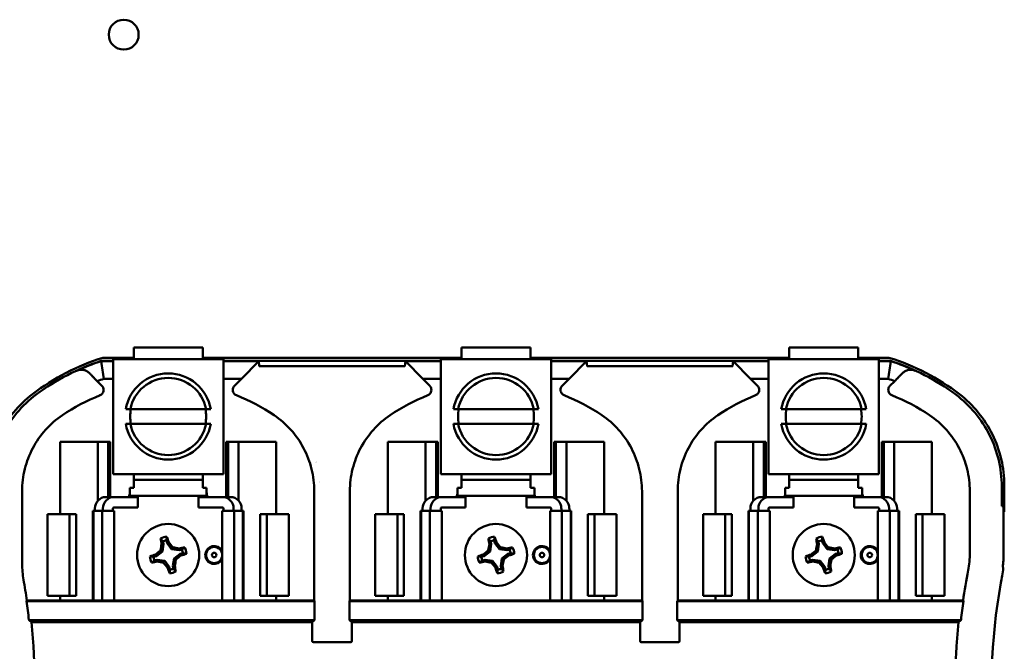
# Model space of a CAD drawing. Units: inches. Extents: x 2.2 to 96.8, y 1.1 to 75.4.
# Drawn here: x 48.4 to 51.1, y 38.3 to 40 of the extents above; entities that cross this region are included whole.
import ezdxf

# ---------------------------------------------------------------- set-up
doc = ezdxf.new("R2010")
doc.units = ezdxf.units.IN
doc.header["$LTSCALE"] = 4.5
doc.header["$MEASUREMENT"] = 0
doc.layers.add('Visible (ANSI)', color=7, linetype='Continuous', lineweight=50)

msp = doc.modelspace()

# ---------------------------------------------------------------- linework, layer by layer
at = {"layer": 'Visible (ANSI)'}
for p, q in [((48.6981, 39.0772), (48.6981, 39.1093)), ((48.6981, 39.1093), (48.891, 39.1093)), ((48.891, 39.1093), (48.891, 39.0772)), ((49.6142, 39.1093), (49.8071, 39.1093)), ((49.6142, 39.0772), (49.6142, 39.1093)), ((49.8071, 39.1093), (49.8071, 39.0772)), ((50.5303, 39.1093), (50.7231, 39.1093)), ((50.5303, 39.0772), (50.5303, 39.1093)), ((50.7231, 39.1093), (50.7231, 39.0772)), ((48.6122, 39.0806), (48.6981, 39.0806)), ((48.6403, 39.0772), (48.6724, 39.0772)), ((48.6403, 39.0772), (48.6403, 38.7558)), ((48.6724, 39.0772), (48.9167, 39.0772)), ((48.891, 39.0806), (49.6142, 39.0806)), ((48.9167, 39.0772), (48.9488, 39.0772)), ((48.9488, 38.7558), (48.9488, 39.0772)), ((49.5563, 39.0772), (49.5885, 39.0772)), ((49.5563, 39.0772), (49.5563, 38.7558)), ((49.5885, 39.0772), (49.8328, 39.0772)), ((49.8071, 39.0806), (50.5303, 39.0806)), ((49.8328, 39.0772), (49.8649, 39.0772)), ((49.8649, 38.7558), (49.8649, 39.0772)), ((50.4724, 39.0772), (50.5046, 39.0772)), ((50.4724, 39.0772), (50.4724, 38.7558)), ((50.5046, 39.0772), (50.7488, 39.0772)), ((50.7231, 39.0806), (50.809, 39.0806)), ((50.7488, 39.0772), (50.781, 39.0772)), ((50.781, 38.7558), (50.781, 39.0772)), ((48.6073, 39.071), (48.6073, 39.071)), ((48.6403, 39.071), (48.6073, 39.071)), ((48.6403, 39.0717), (48.6076, 39.0717)), ((49.5563, 39.0717), (48.9488, 39.0717)), ((49.0474, 39.071), (48.9488, 39.071)), ((48.9993, 39.0218), (49.0474, 39.071)), ((49.0474, 39.071), (49.0492, 39.0575)), ((49.0506, 39.0572), (49.4546, 39.0572)), ((49.456, 39.0575), (49.4577, 39.071)), ((49.4577, 39.071), (49.5058, 39.0218)), ((49.5563, 39.071), (49.4577, 39.071)), ((50.4724, 39.0717), (49.8649, 39.0717)), ((49.9635, 39.071), (49.8649, 39.071)), ((49.9154, 39.0218), (49.9635, 39.071)), ((49.9635, 39.071), (49.9653, 39.0575)), ((49.9667, 39.0572), (50.3707, 39.0572)), ((50.372, 39.0575), (50.3738, 39.071)), ((50.3738, 39.071), (50.4219, 39.0218)), ((50.4724, 39.071), (50.3738, 39.071)), ((50.8136, 39.0717), (50.781, 39.0717)), ((50.814, 39.071), (50.781, 39.071)), ((50.814, 39.071), (50.814, 39.071)), ((48.6145, 39.0218), (48.6403, 39.0218)), ((48.9488, 39.0218), (48.9993, 39.0218)), ((48.9797, 39.0021), (48.9993, 39.0218)), ((49.5058, 39.0218), (49.5563, 39.0218)), ((49.5058, 39.0218), (49.5255, 39.0021)), ((49.8649, 39.0218), (49.9154, 39.0218)), ((49.8957, 39.0021), (49.9154, 39.0218)), ((50.4219, 39.0218), (50.4724, 39.0218)), ((50.4416, 39.0021), (50.4219, 39.0218)), ((50.781, 39.0218), (50.8068, 39.0218)), ((48.5962, 39.0153), (48.6094, 39.0021)), ((50.8118, 39.0021), (50.825, 39.0153)), ((48.6889, 38.937), (48.9002, 38.937)), ((49.6049, 38.937), (49.8163, 38.937)), ((50.521, 38.937), (50.7324, 38.937)), ((48.9002, 38.8959), (48.6889, 38.8959)), ((49.8163, 38.8959), (49.6049, 38.8959)), ((50.7324, 38.8959), (50.521, 38.8959)), ((48.4924, 38.8457), (48.5212, 38.8457)), ((48.4924, 38.8457), (48.4924, 38.6435)), ((48.5841, 38.8457), (48.5212, 38.8457)), ((48.5978, 38.8457), (48.5841, 38.8457)), ((48.5978, 38.6813), (48.5978, 38.8457)), ((48.627, 38.8457), (48.5978, 38.8457)), ((48.6312, 38.8457), (48.627, 38.8457)), ((48.627, 38.6914), (48.627, 38.8457)), ((48.6312, 38.8457), (48.6322, 38.8457)), ((48.6322, 38.8457), (48.6322, 38.6914)), ((48.9579, 38.8457), (48.9569, 38.8457)), ((48.9569, 38.8457), (48.9569, 38.6914)), ((48.9579, 38.8457), (48.9621, 38.8457)), ((48.9621, 38.6914), (48.9621, 38.8457)), ((48.9621, 38.8457), (48.9913, 38.8457)), ((48.9913, 38.6813), (48.9913, 38.8457)), ((48.9913, 38.8457), (49.005, 38.8457)), ((49.005, 38.8457), (49.0679, 38.8457)), ((49.0967, 38.8457), (49.0679, 38.8457)), ((49.0967, 38.8457), (49.0967, 38.6435)), ((49.4085, 38.8457), (49.4373, 38.8457)), ((49.4085, 38.8457), (49.4085, 38.6435)), ((49.5002, 38.8457), (49.4373, 38.8457)), ((49.5139, 38.8457), (49.5002, 38.8457)), ((49.5431, 38.8457), (49.5139, 38.8457)), ((49.5139, 38.6813), (49.5139, 38.8457)), ((49.5472, 38.8457), (49.5431, 38.8457)), ((49.5431, 38.6914), (49.5431, 38.8457)), ((49.5472, 38.8457), (49.5483, 38.8457)), ((49.5483, 38.8457), (49.5483, 38.6914)), ((49.874, 38.8457), (49.8729, 38.8457)), ((49.8729, 38.8457), (49.8729, 38.6914)), ((49.874, 38.8457), (49.8782, 38.8457)), ((49.8782, 38.8457), (49.9074, 38.8457)), ((49.8782, 38.6914), (49.8782, 38.8457)), ((49.9074, 38.8457), (49.9211, 38.8457)), ((49.9074, 38.6813), (49.9074, 38.8457)), ((49.9211, 38.8457), (49.984, 38.8457)), ((50.0128, 38.8457), (49.984, 38.8457)), ((50.0128, 38.8457), (50.0128, 38.6435)), ((50.3246, 38.8457), (50.3533, 38.8457)), ((50.3246, 38.8457), (50.3246, 38.6435)), ((50.4162, 38.8457), (50.3533, 38.8457)), ((50.4299, 38.8457), (50.4162, 38.8457)), ((50.4591, 38.8457), (50.4299, 38.8457)), ((50.4299, 38.6813), (50.4299, 38.8457)), ((50.4633, 38.8457), (50.4591, 38.8457)), ((50.4591, 38.6914), (50.4591, 38.8457)), ((50.4633, 38.8457), (50.4644, 38.8457)), ((50.4644, 38.8457), (50.4644, 38.6914)), ((50.7901, 38.8457), (50.789, 38.8457)), ((50.789, 38.8457), (50.789, 38.6914)), ((50.7901, 38.8457), (50.7942, 38.8457)), ((50.7942, 38.8457), (50.8234, 38.8457)), ((50.7942, 38.6914), (50.7942, 38.8457)), ((50.8234, 38.8457), (50.8371, 38.8457)), ((50.8234, 38.6813), (50.8234, 38.8457)), ((50.8371, 38.8457), (50.9, 38.8457)), ((50.9288, 38.8457), (50.9, 38.8457)), ((50.9288, 38.8457), (50.9288, 38.6435)), ((48.6724, 38.7558), (48.6403, 38.7558)), ((48.6724, 38.7558), (48.9167, 38.7558)), ((48.6981, 38.7558), (48.6981, 38.7394)), ((48.891, 38.7394), (48.891, 38.7558)), ((48.9488, 38.7558), (48.9167, 38.7558)), ((49.5885, 38.7558), (49.5563, 38.7558)), ((49.5885, 38.7558), (49.8328, 38.7558)), ((49.6142, 38.7558), (49.6142, 38.7394)), ((49.8071, 38.7394), (49.8071, 38.7558)), ((49.8649, 38.7558), (49.8328, 38.7558)), ((50.5046, 38.7558), (50.4724, 38.7558)), ((50.5046, 38.7558), (50.7488, 38.7558)), ((50.5303, 38.7558), (50.5303, 38.7394)), ((50.7231, 38.7394), (50.7231, 38.7558)), ((50.781, 38.7558), (50.7488, 38.7558)), ((48.6981, 38.7394), (48.6981, 38.7171)), ((48.6981, 38.7394), (48.891, 38.7394)), ((48.891, 38.7171), (48.891, 38.7394)), ((49.6142, 38.7394), (49.8071, 38.7394)), ((49.6142, 38.7394), (49.6142, 38.7171)), ((49.8071, 38.7171), (49.8071, 38.7394)), ((50.5303, 38.7394), (50.7231, 38.7394)), ((50.5303, 38.7394), (50.5303, 38.7171)), ((50.7231, 38.7171), (50.7231, 38.7394)), ((51.1242, 38.666), (51.1242, 38.7207)), ((51.1313, 38.7243), (51.1313, 38.666)), ((48.3863, 38.7079), (48.3863, 38.5053)), ((48.6204, 38.6914), (48.6428, 38.6914)), ((48.6428, 38.6914), (48.7096, 38.6914)), ((48.6981, 38.7171), (48.6872, 38.7171)), ((48.6872, 38.7171), (48.6872, 38.6946)), ((48.9019, 38.6946), (48.6872, 38.6946)), ((48.7096, 38.6914), (48.7096, 38.6625)), ((48.9463, 38.6914), (48.8795, 38.6914)), ((48.8795, 38.6914), (48.8795, 38.6625)), ((48.9019, 38.7171), (48.891, 38.7171)), ((48.9019, 38.6946), (48.9019, 38.7171)), ((48.9463, 38.6914), (48.9687, 38.6914)), ((49.2028, 38.4019), (49.2028, 38.7079)), ((49.3024, 38.4019), (49.3024, 38.7079)), ((49.5365, 38.6914), (49.5589, 38.6914)), ((49.5589, 38.6914), (49.6257, 38.6914)), ((49.6142, 38.7171), (49.6033, 38.7171)), ((49.6033, 38.7171), (49.6033, 38.6946)), ((49.818, 38.6946), (49.6033, 38.6946)), ((49.6257, 38.6914), (49.6257, 38.6625)), ((49.7955, 38.6914), (49.7955, 38.6625)), ((49.8623, 38.6914), (49.7955, 38.6914)), ((49.818, 38.7171), (49.8071, 38.7171)), ((49.818, 38.6946), (49.818, 38.7171)), ((49.8623, 38.6914), (49.8847, 38.6914)), ((50.1188, 38.4019), (50.1188, 38.7079)), ((50.2185, 38.4019), (50.2185, 38.7079)), ((50.4526, 38.6914), (50.475, 38.6914)), ((50.475, 38.6914), (50.5418, 38.6914)), ((50.5303, 38.7171), (50.5193, 38.7171)), ((50.5193, 38.7171), (50.5193, 38.6946)), ((50.7341, 38.6946), (50.5193, 38.6946)), ((50.5418, 38.6914), (50.5418, 38.6625)), ((50.7116, 38.6914), (50.7116, 38.6625)), ((50.7784, 38.6914), (50.7116, 38.6914)), ((50.7341, 38.7171), (50.7231, 38.7171)), ((50.7341, 38.6946), (50.7341, 38.7171)), ((50.7784, 38.6914), (50.8008, 38.6914)), ((51.0349, 38.5352), (51.0349, 38.7079)), ((51.1313, 38.666), (51.1242, 38.666)), ((51.1291, 38.5324), (51.1291, 38.666)), ((51.13, 38.666), (51.1303, 38.6499)), ((51.1313, 38.666), (51.1311, 38.6499)), ((48.4573, 38.6435), (48.519, 38.6435)), ((48.4573, 38.6435), (48.4573, 38.4153)), ((48.5374, 38.6435), (48.519, 38.6435)), ((48.519, 38.4153), (48.519, 38.6435)), ((48.5374, 38.4153), (48.5374, 38.6435)), ((48.584, 38.6531), (48.5855, 38.6531)), ((48.584, 38.6531), (48.584, 38.4024)), ((48.5855, 38.6531), (48.61, 38.6531)), ((48.5855, 38.4024), (48.5855, 38.6531)), ((48.5895, 38.6531), (48.5895, 38.6596)), ((48.61, 38.6531), (48.61, 38.4024)), ((48.627, 38.6531), (48.61, 38.6531)), ((48.6119, 38.6531), (48.6119, 38.6596)), ((48.627, 38.6531), (48.6435, 38.6531)), ((48.64, 38.6531), (48.64, 38.6596)), ((48.6428, 38.6625), (48.7096, 38.6625)), ((48.6435, 38.6531), (48.6435, 38.4024)), ((48.9463, 38.6625), (48.8795, 38.6625)), ((48.9456, 38.6531), (48.9621, 38.6531)), ((48.9456, 38.6531), (48.9456, 38.4024)), ((48.9491, 38.6531), (48.9491, 38.6596)), ((48.9791, 38.6531), (48.9621, 38.6531)), ((48.9772, 38.6531), (48.9772, 38.6596)), ((48.9791, 38.6531), (49.0036, 38.6531)), ((48.9791, 38.4024), (48.9791, 38.6531)), ((48.9996, 38.6531), (48.9996, 38.6596)), ((49.0036, 38.6531), (49.0036, 38.4024)), ((49.0036, 38.6531), (49.0051, 38.6531)), ((49.0051, 38.6531), (49.0051, 38.4024)), ((49.0701, 38.6435), (49.0517, 38.6435)), ((49.0517, 38.4153), (49.0517, 38.6435)), ((49.0701, 38.6435), (49.1318, 38.6435)), ((49.0701, 38.4153), (49.0701, 38.6435)), ((49.1318, 38.6435), (49.1318, 38.4153)), ((49.3733, 38.6435), (49.435, 38.6435)), ((49.3733, 38.6435), (49.3733, 38.4153)), ((49.4535, 38.6435), (49.435, 38.6435)), ((49.435, 38.4153), (49.435, 38.6435)), ((49.4535, 38.4153), (49.4535, 38.6435)), ((49.5001, 38.6531), (49.5016, 38.6531)), ((49.5001, 38.6531), (49.5001, 38.4024)), ((49.5016, 38.6531), (49.5261, 38.6531)), ((49.5016, 38.4024), (49.5016, 38.6531)), ((49.5055, 38.6531), (49.5055, 38.6596)), ((49.543, 38.6531), (49.5261, 38.6531)), ((49.5261, 38.6531), (49.5261, 38.4024)), ((49.528, 38.6531), (49.528, 38.6596)), ((49.543, 38.6531), (49.5596, 38.6531)), ((49.5561, 38.6531), (49.5561, 38.6596)), ((49.5589, 38.6625), (49.6257, 38.6625)), ((49.5596, 38.6531), (49.5596, 38.4024)), ((49.8623, 38.6625), (49.7955, 38.6625)), ((49.8617, 38.6531), (49.8782, 38.6531)), ((49.8617, 38.6531), (49.8617, 38.4024)), ((49.8651, 38.6531), (49.8651, 38.6596)), ((49.8951, 38.6531), (49.8782, 38.6531)), ((49.8933, 38.6531), (49.8933, 38.6596)), ((49.8951, 38.6531), (49.9197, 38.6531)), ((49.8951, 38.4024), (49.8951, 38.6531)), ((49.9157, 38.6531), (49.9157, 38.6596)), ((49.9197, 38.6531), (49.9212, 38.6531)), ((49.9197, 38.6531), (49.9197, 38.4024)), ((49.9212, 38.6531), (49.9212, 38.4024)), ((49.9862, 38.6435), (49.9678, 38.6435)), ((49.9678, 38.4153), (49.9678, 38.6435)), ((49.9862, 38.6435), (50.0479, 38.6435)), ((49.9862, 38.4153), (49.9862, 38.6435)), ((50.0479, 38.6435), (50.0479, 38.4153)), ((50.2894, 38.6435), (50.3511, 38.6435)), ((50.2894, 38.6435), (50.2894, 38.4153)), ((50.3696, 38.6435), (50.3511, 38.6435)), ((50.3511, 38.4153), (50.3511, 38.6435)), ((50.3696, 38.4153), (50.3696, 38.6435)), ((50.4162, 38.6531), (50.4176, 38.6531)), ((50.4162, 38.6531), (50.4162, 38.4024)), ((50.4176, 38.6531), (50.4422, 38.6531)), ((50.4176, 38.4024), (50.4176, 38.6531)), ((50.4216, 38.6531), (50.4216, 38.6596)), ((50.4591, 38.6531), (50.4422, 38.6531)), ((50.4422, 38.6531), (50.4422, 38.4024)), ((50.444, 38.6531), (50.444, 38.6596)), ((50.4591, 38.6531), (50.4756, 38.6531)), ((50.4722, 38.6531), (50.4722, 38.6596)), ((50.475, 38.6625), (50.5418, 38.6625)), ((50.4756, 38.6531), (50.4756, 38.4024)), ((50.7784, 38.6625), (50.7116, 38.6625)), ((50.7778, 38.6531), (50.7943, 38.6531)), ((50.7778, 38.6531), (50.7778, 38.4024)), ((50.7812, 38.6531), (50.7812, 38.6596)), ((50.8112, 38.6531), (50.7943, 38.6531)), ((50.8094, 38.6531), (50.8094, 38.6596)), ((50.8112, 38.6531), (50.8357, 38.6531)), ((50.8112, 38.4024), (50.8112, 38.6531)), ((50.8318, 38.6531), (50.8318, 38.6596)), ((50.8357, 38.6531), (50.8372, 38.6531)), ((50.8357, 38.6531), (50.8357, 38.4024)), ((50.8372, 38.6531), (50.8372, 38.4024)), ((50.9023, 38.6435), (50.8838, 38.6435)), ((50.8838, 38.4153), (50.8838, 38.6435)), ((50.9023, 38.6435), (50.964, 38.6435)), ((50.9023, 38.4153), (50.9023, 38.6435)), ((50.964, 38.6435), (50.964, 38.4153)), ((51.1303, 38.6499), (51.1291, 38.6499)), ((51.1303, 38.6499), (51.1311, 38.6499)), ((48.7813, 38.5599), (48.7761, 38.5597)), ((48.7813, 38.5599), (48.7783, 38.539)), ((48.7793, 38.5677), (48.7813, 38.5599)), ((48.7915, 38.5626), (48.7896, 38.5703)), ((48.7915, 38.5626), (48.7962, 38.5648)), ((48.8042, 38.5457), (48.7915, 38.5626)), ((49.6974, 38.5599), (49.6922, 38.5597)), ((49.6974, 38.5599), (49.6944, 38.539)), ((49.6954, 38.5677), (49.6974, 38.5599)), ((49.7076, 38.5626), (49.7056, 38.5703)), ((49.7076, 38.5626), (49.7123, 38.5648)), ((49.7203, 38.5457), (49.7076, 38.5626)), ((50.6134, 38.5599), (50.6082, 38.5597)), ((50.6134, 38.5599), (50.6104, 38.539)), ((50.6114, 38.5677), (50.6134, 38.5599)), ((50.6237, 38.5626), (50.6217, 38.5703)), ((50.6237, 38.5626), (50.6284, 38.5648)), ((50.6363, 38.5457), (50.6237, 38.5626)), ((48.7614, 38.5264), (48.7536, 38.5244)), ((48.7614, 38.5264), (48.7591, 38.5311)), ((48.7783, 38.539), (48.7614, 38.5264)), ((48.7783, 38.539), (48.773, 38.5422)), ((48.8042, 38.5457), (48.8073, 38.551)), ((48.8251, 38.5426), (48.8042, 38.5457)), ((48.8108, 38.5197), (48.8277, 38.5324)), ((48.8251, 38.5426), (48.8248, 38.5478)), ((48.8329, 38.5446), (48.8251, 38.5426)), ((48.8277, 38.5324), (48.8355, 38.5344)), ((48.8277, 38.5324), (48.83, 38.5277)), ((49.6775, 38.5264), (49.6697, 38.5244)), ((49.6775, 38.5264), (49.6752, 38.5311)), ((49.6944, 38.539), (49.6775, 38.5264)), ((49.6944, 38.539), (49.6891, 38.5422)), ((49.7203, 38.5457), (49.7234, 38.551)), ((49.7412, 38.5426), (49.7203, 38.5457)), ((49.7269, 38.5197), (49.7438, 38.5324)), ((49.7412, 38.5426), (49.7409, 38.5478)), ((49.7489, 38.5446), (49.7412, 38.5426)), ((49.7438, 38.5324), (49.7516, 38.5344)), ((49.7438, 38.5324), (49.746, 38.5277)), ((50.5935, 38.5264), (50.5858, 38.5244)), ((50.5935, 38.5264), (50.5913, 38.5311)), ((50.6104, 38.539), (50.5935, 38.5264)), ((50.6104, 38.539), (50.6051, 38.5422)), ((50.6363, 38.5457), (50.6395, 38.551)), ((50.6572, 38.5426), (50.6363, 38.5457)), ((50.643, 38.5197), (50.6599, 38.5324)), ((50.6572, 38.5426), (50.657, 38.5478)), ((50.665, 38.5446), (50.6572, 38.5426)), ((50.6599, 38.5324), (50.6676, 38.5344)), ((50.6599, 38.5324), (50.6621, 38.5277)), ((48.7562, 38.5141), (48.764, 38.5161)), ((48.764, 38.5161), (48.7849, 38.5131)), ((48.764, 38.5161), (48.7643, 38.5109)), ((48.7849, 38.5131), (48.7818, 38.5078)), ((48.7849, 38.5131), (48.7976, 38.4962)), ((48.8078, 38.4988), (48.8108, 38.5197)), ((48.8078, 38.4988), (48.813, 38.4991)), ((48.8098, 38.4911), (48.8078, 38.4988)), ((48.8108, 38.5197), (48.8161, 38.5166)), ((49.6723, 38.5141), (49.6801, 38.5161)), ((49.6801, 38.5161), (49.701, 38.5131)), ((49.6801, 38.5161), (49.6804, 38.5109)), ((49.701, 38.5131), (49.6978, 38.5078)), ((49.701, 38.5131), (49.7136, 38.4962)), ((49.7239, 38.4988), (49.7269, 38.5197)), ((49.7239, 38.4988), (49.7291, 38.4991)), ((49.7259, 38.4911), (49.7239, 38.4988)), ((49.7269, 38.5197), (49.7322, 38.5166)), ((50.5884, 38.5141), (50.5961, 38.5161)), ((50.5961, 38.5161), (50.617, 38.5131)), ((50.5961, 38.5161), (50.5964, 38.5109)), ((50.617, 38.5131), (50.6139, 38.5078)), ((50.617, 38.5131), (50.6297, 38.4962)), ((50.64, 38.4988), (50.643, 38.5197)), ((50.64, 38.4988), (50.6451, 38.4991)), ((50.6419, 38.4911), (50.64, 38.4988)), ((50.643, 38.5197), (50.6483, 38.5166)), ((48.7976, 38.4962), (48.7929, 38.494)), ((48.7976, 38.4962), (48.7995, 38.4885)), ((49.7136, 38.4962), (49.7089, 38.494)), ((49.7136, 38.4962), (49.7156, 38.4885)), ((50.6297, 38.4962), (50.625, 38.494)), ((50.6297, 38.4962), (50.6317, 38.4885)), ((48.3987, 38.4008), (48.3996, 38.4019)), ((48.3987, 38.4008), (49.2038, 38.4008)), ((48.3996, 38.4019), (49.2028, 38.4019)), ((48.519, 38.4153), (48.4573, 38.4153)), ((48.4924, 38.4153), (48.4924, 38.4024)), ((48.5212, 38.4024), (48.4924, 38.4024)), ((48.519, 38.4153), (48.5374, 38.4153)), ((48.5212, 38.4024), (48.584, 38.4024)), ((48.5855, 38.4024), (48.584, 38.4024)), ((48.61, 38.4024), (48.5855, 38.4024)), ((48.61, 38.4024), (48.627, 38.4024)), ((48.6435, 38.4024), (48.627, 38.4024)), ((48.6435, 38.4024), (48.9456, 38.4024)), ((48.9621, 38.4024), (48.9456, 38.4024)), ((48.9621, 38.4024), (48.9791, 38.4024)), ((49.0036, 38.4024), (48.9791, 38.4024)), ((49.0051, 38.4024), (49.0036, 38.4024)), ((49.0051, 38.4024), (49.0679, 38.4024)), ((49.0517, 38.4153), (49.0701, 38.4153)), ((49.0967, 38.4024), (49.0679, 38.4024)), ((49.1318, 38.4153), (49.0701, 38.4153)), ((49.0967, 38.4153), (49.0967, 38.4024)), ((49.2038, 38.4008), (49.2028, 38.4019)), ((49.2038, 38.3478), (49.2038, 38.4008)), ((49.3013, 38.4008), (49.3024, 38.4019)), ((49.3013, 38.3478), (49.3013, 38.4008)), ((49.3013, 38.4008), (50.1199, 38.4008)), ((50.1188, 38.4019), (49.3024, 38.4019)), ((49.435, 38.4153), (49.3733, 38.4153)), ((49.4085, 38.4153), (49.4085, 38.4024)), ((49.4373, 38.4024), (49.4085, 38.4024)), ((49.435, 38.4153), (49.4535, 38.4153)), ((49.4373, 38.4024), (49.5001, 38.4024)), ((49.5016, 38.4024), (49.5001, 38.4024)), ((49.5261, 38.4024), (49.5016, 38.4024)), ((49.5261, 38.4024), (49.543, 38.4024)), ((49.5596, 38.4024), (49.543, 38.4024)), ((49.5596, 38.4024), (49.8617, 38.4024)), ((49.8782, 38.4024), (49.8617, 38.4024)), ((49.8782, 38.4024), (49.8951, 38.4024)), ((49.9197, 38.4024), (49.8951, 38.4024)), ((49.9212, 38.4024), (49.9197, 38.4024)), ((49.9212, 38.4024), (49.984, 38.4024)), ((49.9678, 38.4153), (49.9862, 38.4153)), ((50.0128, 38.4024), (49.984, 38.4024)), ((50.0479, 38.4153), (49.9862, 38.4153)), ((50.0128, 38.4153), (50.0128, 38.4024)), ((50.1199, 38.4008), (50.1188, 38.4019)), ((50.1199, 38.3478), (50.1199, 38.4008)), ((50.2174, 38.4008), (50.2185, 38.4019)), ((50.2174, 38.4008), (51.0171, 38.4008)), ((50.2174, 38.3478), (50.2174, 38.4008)), ((51.0162, 38.4019), (50.2185, 38.4019)), ((50.3511, 38.4153), (50.2894, 38.4153)), ((50.3246, 38.4153), (50.3246, 38.4024)), ((50.3533, 38.4024), (50.3246, 38.4024)), ((50.3511, 38.4153), (50.3696, 38.4153)), ((50.3533, 38.4024), (50.4162, 38.4024)), ((50.4176, 38.4024), (50.4162, 38.4024)), ((50.4422, 38.4024), (50.4176, 38.4024)), ((50.4422, 38.4024), (50.4591, 38.4024)), ((50.4756, 38.4024), (50.4591, 38.4024)), ((50.4756, 38.4024), (50.7778, 38.4024)), ((50.7943, 38.4024), (50.7778, 38.4024)), ((50.7943, 38.4024), (50.8112, 38.4024)), ((50.8357, 38.4024), (50.8112, 38.4024)), ((50.8372, 38.4024), (50.8357, 38.4024)), ((50.8372, 38.4024), (50.9, 38.4024)), ((50.8838, 38.4153), (50.9023, 38.4153)), ((50.9288, 38.4024), (50.9, 38.4024)), ((50.964, 38.4153), (50.9023, 38.4153)), ((50.9288, 38.4153), (50.9288, 38.4024)), ((51.0162, 38.4019), (51.0171, 38.4008)), ((49.2038, 38.3478), (48.4053, 38.3478)), ((49.1973, 38.3413), (48.4125, 38.3413)), ((49.1973, 38.3413), (49.2038, 38.3478)), ((49.1973, 38.2892), (49.1973, 38.3413)), ((49.3078, 38.3413), (49.3013, 38.3478)), ((50.1199, 38.3478), (49.3013, 38.3478)), ((49.3078, 38.2892), (49.3078, 38.3413)), ((50.1134, 38.3413), (49.3078, 38.3413)), ((50.1134, 38.3413), (50.1199, 38.3478)), ((50.1134, 38.2892), (50.1134, 38.3413)), ((50.2239, 38.3413), (50.2174, 38.3478)), ((51.0105, 38.3478), (50.2174, 38.3478)), ((50.2239, 38.2892), (50.2239, 38.3413)), ((51.0033, 38.3413), (50.2239, 38.3413)), ((49.2005, 38.286), (49.3046, 38.286)), ((50.1166, 38.286), (50.2207, 38.286))]:
    msp.add_line(p, q, dxfattribs=at)
for centre, radius in [((48.6702, 39.9837), 0.0418), ((48.7946, 38.5294), 0.0868), ((49.7106, 38.5294), 0.0868), ((50.6267, 38.5294), 0.0868), ((48.9231, 38.5294), 0.0225), ((48.9231, 38.5294), 0.00643), ((49.8392, 38.5294), 0.0225), ((49.8392, 38.5294), 0.00643), ((50.7553, 38.5294), 0.0225), ((50.7553, 38.5294), 0.00643)]:
    msp.add_circle(centre, radius, dxfattribs=at)
for centre, radius, start, end in [((48.7946, 38.486), 0.622, 107.0455, 127.567), ((50.6267, 38.486), 0.622, 52.433, 72.9545), ((48.7946, 38.486), 0.6148, 107.7024, 126.8818), ((48.7946, 38.486), 0.6143, 107.7504, 114.6191), ((50.6267, 38.486), 0.6148, 53.1182, 72.2976), ((50.6267, 38.486), 0.6143, 65.3809, 72.2496), ((48.7946, 38.486), 0.5652, 108.5783, 110.5403), ((48.7946, 38.9165), 0.1205, 9.8266, 170.1734), ((48.7946, 38.9165), 0.1077, 11.0138, 168.9862), ((49.7106, 38.9165), 0.1205, 9.8266, 170.1734), ((49.7106, 38.9165), 0.1077, 11.0138, 168.9862), ((50.6267, 38.9165), 0.1205, 9.8266, 170.1734), ((50.6267, 38.9165), 0.1077, 11.0138, 168.9862), ((50.6267, 38.486), 0.5652, 69.4597, 71.4217), ((48.7946, 38.486), 0.5255, 111.2693, 124.2592), ((48.7946, 38.486), 0.5255, 55.7408, 68.7307), ((49.7106, 38.486), 0.5255, 111.2693, 124.2592), ((49.7106, 38.486), 0.5255, 55.7408, 68.7307), ((50.6267, 38.486), 0.5255, 111.2693, 124.2592), ((50.6267, 38.486), 0.5255, 55.7408, 68.7307), ((48.7946, 38.9165), 0.1061, 168.8172, 191.1828), ((48.7946, 38.9165), 0.1061, 348.8172, 11.1828), ((49.7106, 38.9165), 0.1061, 168.8172, 191.1828), ((49.7106, 38.9165), 0.1061, 348.8172, 11.1828), ((50.6267, 38.9165), 0.1061, 168.8172, 191.1828), ((50.6267, 38.9165), 0.1061, 348.8172, 11.1828), ((48.7946, 38.9165), 0.1205, 189.8266, 350.1734), ((48.7946, 38.9165), 0.1077, 191.0138, 348.9862), ((49.7106, 38.9165), 0.1205, 189.8266, 350.1734), ((49.7106, 38.9165), 0.1077, 191.0138, 348.9862), ((50.6267, 38.9165), 0.1205, 189.8266, 350.1734), ((50.6267, 38.9165), 0.1077, 191.0138, 348.9862), ((49.1714, 38.7537), 0.0501, 43.9274, 43.9931), ((49.1714, 38.7537), 0.0501, 336.5441, 336.5461), ((48.6551, 38.7046), 0.0321, 335.7952, 0), ((48.9341, 38.7046), 0.0321, 180, 204.2048), ((49.5711, 38.7046), 0.0321, 335.7952, 0), ((49.8501, 38.7046), 0.0321, 180, 204.2048), ((50.4872, 38.7046), 0.0321, 335.7952, 0), ((50.7662, 38.7046), 0.0321, 180, 204.2048), ((48.7946, 38.5294), 0.0511, 94.1688, 114.4871), ((48.7946, 38.5294), 0.0412, 96.9606, 111.6953), ((48.9231, 38.5294), 0.0251, 26.177, 333.823), ((49.7106, 38.5294), 0.0511, 94.1688, 114.4871), ((49.7106, 38.5294), 0.0412, 96.9606, 111.6953), ((49.8392, 38.5294), 0.0251, 26.177, 333.823), ((50.6267, 38.5294), 0.0511, 94.1688, 114.4871), ((50.6267, 38.5294), 0.0412, 96.9606, 111.6953), ((50.7553, 38.5294), 0.0251, 26.177, 333.823), ((48.7946, 38.5294), 0.0412, 6.9606, 21.6953), ((48.7946, 38.5294), 0.0511, 4.1688, 24.4871), ((49.7106, 38.5294), 0.0412, 6.9606, 21.6953), ((49.7106, 38.5294), 0.0511, 4.1688, 24.4871), ((50.6267, 38.5294), 0.0412, 6.9606, 21.6953), ((50.6267, 38.5294), 0.0511, 4.1688, 24.4871), ((48.7946, 38.5294), 0.0511, 184.1688, 204.4871), ((48.7946, 38.5294), 0.0412, 186.9606, 201.6953), ((49.7106, 38.5294), 0.0511, 184.1688, 204.4871), ((49.7106, 38.5294), 0.0412, 186.9606, 201.6953), ((50.6267, 38.5294), 0.0511, 184.1688, 204.4871), ((50.6267, 38.5294), 0.0412, 186.9606, 201.6953), ((48.7946, 38.5294), 0.0511, 274.1688, 294.4871), ((48.7946, 38.5294), 0.0412, 276.9606, 291.6953), ((49.7106, 38.5294), 0.0511, 274.1688, 294.4871), ((49.7106, 38.5294), 0.0412, 276.9606, 291.6953), ((50.6267, 38.5294), 0.0511, 274.1688, 294.4871), ((50.6267, 38.5294), 0.0412, 276.9606, 291.6953), ((52.7031, 38.1646), 1.7036, 169.1025, 171.9924), ((46.7181, 38.1646), 1.6981, 8.0335, 10.0355), ((52.7031, 38.1646), 1.6071, 169.7095, 187.0444), ((46.7181, 38.1646), 1.6971, 6.1977, 8.0022), ((52.7031, 38.1646), 1.7025, 172.0235, 173.8222), ((46.7181, 38.1646), 1.7036, 354.0462, 5.9538), ((52.7031, 38.1646), 1.709, 174.0652, 185.9348)]:
    msp.add_arc(centre, radius, start, end, dxfattribs=at)
for centre, major_axis, ratio, start_param, end_param in [((48.7946, 38.811), (0, 0.4062), 0.600061, 0.873982, 0.876097), ((48.7955, 42.1445), (-0.0008, -3.6747), 0.093115, 5.703083, 5.728019), ((50.6257, 42.1445), (0.0008, -3.6747), 0.093115, 0.555167, 0.580103), ((50.6267, 38.811), (0, -0.4062), 0.600061, 2.265496, 2.26761), ((48.6204, 38.6596), (0, 0.0318), 0.972606, 0, 1.570796), ((48.6428, 38.6596), (0, 0.0318), 0.972606, 0, 1.570796), ((48.9463, 38.6596), (0, 0.0318), 0.972606, 4.712389, 6.283185), ((48.9687, 38.6596), (0, 0.0318), 0.972606, 4.712389, 6.283185), ((49.5365, 38.6596), (0, 0.0318), 0.972606, 0, 1.570796), ((49.5589, 38.6596), (0, 0.0318), 0.972606, 0, 1.570796), ((49.8623, 38.6596), (0, 0.0318), 0.972606, 4.712389, 6.283185), ((49.8847, 38.6596), (0, 0.0318), 0.972606, 4.712389, 6.283185), ((50.4526, 38.6596), (0, 0.0318), 0.972606, 0, 1.570796), ((50.475, 38.6596), (0, 0.0318), 0.972606, 0, 1.570796), ((50.7784, 38.6596), (0, 0.0318), 0.972606, 4.712389, 6.283185), ((50.8008, 38.6596), (0, 0.0318), 0.972606, 4.712389, 6.283185), ((48.6428, 38.6596), (0, 0.00289), 0.972606, 0, 1.570796), ((48.9463, 38.6596), (0, 0.00289), 0.972606, 4.712389, 6.283185), ((49.5589, 38.6596), (0, 0.00289), 0.972606, 0, 1.570796), ((49.8623, 38.6596), (0, 0.00289), 0.972606, 4.712389, 6.283185), ((50.475, 38.6596), (0, 0.00289), 0.972606, 0, 1.570796), ((50.7784, 38.6596), (0, 0.00289), 0.972606, 4.712389, 6.283185), ((48.7882, 38.5303), (0.0138, 0.0959), 0.173648, 1.284722, 1.471568), ((48.7998, 38.5307), (-0.024, 0.0939), 0.173648, 1.025501, 1.21363), ((48.7893, 38.5281), (0.024, -0.0939), 0.173648, 1.927963, 2.116092), ((48.7997, 38.5332), (0.0581, -0.0775), 0.173648, 1.670024, 1.85687), ((49.7043, 38.5303), (0.0138, 0.0959), 0.173648, 1.284722, 1.471568), ((49.7158, 38.5307), (-0.024, 0.0939), 0.173648, 1.025501, 1.21363), ((49.7054, 38.5281), (0.024, -0.0939), 0.173648, 1.927963, 2.116092), ((49.7158, 38.5332), (0.0581, -0.0775), 0.173648, 1.670024, 1.85687), ((50.6203, 38.5303), (0.0138, 0.0959), 0.173648, 1.284722, 1.471568), ((50.6319, 38.5307), (-0.024, 0.0939), 0.173648, 1.025501, 1.21363), ((50.6215, 38.5281), (0.024, -0.0939), 0.173648, 1.927963, 2.116092), ((50.6318, 38.5332), (0.0581, -0.0775), 0.173648, 1.670024, 1.85687), ((48.7959, 38.5242), (0.0939, 0.024), 0.173648, 1.927963, 2.116092), ((48.7907, 38.5345), (0.0775, 0.0581), 0.173648, 1.670024, 1.85687), ((48.7955, 38.5358), (0.0959, -0.0138), 0.173648, 1.284722, 1.471568), ((48.7984, 38.5242), (-0.0775, -0.0581), 0.173648, 1.670024, 1.85687), ((48.7959, 38.5242), (0.0939, 0.024), 0.173648, 1.025501, 1.21363), ((48.7932, 38.5346), (-0.0939, -0.024), 0.173648, 1.927963, 2.116092), ((49.712, 38.5242), (0.0939, 0.024), 0.173648, 1.927963, 2.116092), ((49.7068, 38.5345), (0.0775, 0.0581), 0.173648, 1.670024, 1.85687), ((49.7115, 38.5358), (0.0959, -0.0138), 0.173648, 1.284722, 1.471568), ((49.7145, 38.5242), (-0.0775, -0.0581), 0.173648, 1.670024, 1.85687), ((49.712, 38.5242), (0.0939, 0.024), 0.173648, 1.025501, 1.21363), ((49.7093, 38.5346), (-0.0939, -0.024), 0.173648, 1.927963, 2.116092), ((50.628, 38.5242), (0.0939, 0.024), 0.173648, 1.927963, 2.116092), ((50.6228, 38.5345), (0.0775, 0.0581), 0.173648, 1.670024, 1.85687), ((50.6276, 38.5358), (0.0959, -0.0138), 0.173648, 1.284722, 1.471568), ((50.6305, 38.5242), (-0.0775, -0.0581), 0.173648, 1.670024, 1.85687), ((50.628, 38.5242), (0.0939, 0.024), 0.173648, 1.025501, 1.21363), ((50.6254, 38.5346), (-0.0939, -0.024), 0.173648, 1.927963, 2.116092), ((48.7932, 38.5346), (-0.0939, -0.024), 0.173648, 1.025501, 1.21363), ((48.7936, 38.523), (-0.0959, 0.0138), 0.173648, 1.284722, 1.471568), ((48.7894, 38.5255), (-0.0581, 0.0775), 0.173648, 1.670024, 1.85687), ((48.8009, 38.5285), (-0.0138, -0.0959), 0.173648, 1.284722, 1.471568), ((48.7893, 38.5281), (0.024, -0.0939), 0.173648, 1.025501, 1.21363), ((49.7093, 38.5346), (-0.0939, -0.024), 0.173648, 1.025501, 1.21363), ((49.7097, 38.523), (-0.0959, 0.0138), 0.173648, 1.284722, 1.471568), ((49.7055, 38.5255), (-0.0581, 0.0775), 0.173648, 1.670024, 1.85687), ((49.717, 38.5285), (-0.0138, -0.0959), 0.173648, 1.284722, 1.471568), ((49.7054, 38.5281), (0.024, -0.0939), 0.173648, 1.025501, 1.21363), ((50.6254, 38.5346), (-0.0939, -0.024), 0.173648, 1.025501, 1.21363), ((50.6258, 38.523), (-0.0959, 0.0138), 0.173648, 1.284722, 1.471568), ((50.6215, 38.5255), (-0.0581, 0.0775), 0.173648, 1.670024, 1.85687), ((50.6331, 38.5285), (-0.0138, -0.0959), 0.173648, 1.284722, 1.471568), ((50.6215, 38.5281), (0.024, -0.0939), 0.173648, 1.025501, 1.21363), ((48.7998, 38.5307), (-0.024, 0.0939), 0.173648, 1.927963, 2.116092), ((49.7158, 38.5307), (-0.024, 0.0939), 0.173648, 1.927963, 2.116092), ((50.6319, 38.5307), (-0.024, 0.0939), 0.173648, 1.927963, 2.116092), ((52.7031, 38.1921), (0, -1.6027), 0.999853, 4.537491, 4.54969), ((50.8, 38.5401), (0.2565, -0.2163), 0.959992, 0.50805, 0.580094), ((49.2005, 38.2892), (-0.00211, -0.00243), 0.999646, 5.428291, 6.998738), ((49.3046, 38.2892), (0.00211, -0.00243), 0.999646, 5.567633, 7.138079), ((50.1166, 38.2892), (-0.00211, -0.00243), 0.999646, 5.428291, 6.998738), ((50.2207, 38.2892), (0.00211, -0.00243), 0.999646, 5.567633, 7.138079)]:
    msp.add_ellipse(centre, major_axis=major_axis, ratio=ratio, start_param=start_param, end_param=end_param, dxfattribs=at)
for points, knots in [([(49.0506, 39.0572), (49.0504, 39.0572), (49.0503, 39.0572), (49.0502, 39.0572), (49.0501, 39.0572), (49.0501, 39.0572), (49.05, 39.0572), (49.0498, 39.0572), (49.0497, 39.0572), (49.0496, 39.0572), (49.0493, 39.0573), (49.0492, 39.0574), (49.0492, 39.0575)], [0, 0, 0, 0, 0.00176976, 0.00176976, 0.00176976, 0.00389101, 0.00389101, 0.00389101, 0.01154157, 0.01154157, 0.01154157, 0.03631338, 0.03631338, 0.03631338, 0.03631338]), ([(49.456, 39.0575), (49.456, 39.0574), (49.4559, 39.0573), (49.4556, 39.0572), (49.4555, 39.0572), (49.4554, 39.0572), (49.4552, 39.0572), (49.4551, 39.0572), (49.455, 39.0572), (49.4549, 39.0572), (49.4548, 39.0572), (49.4547, 39.0572), (49.4546, 39.0572)], [0, 0, 0, 0, 0.05855853, 0.05855853, 0.05855853, 0.07598525, 0.07598525, 0.07598525, 0.08193806, 0.08193806, 0.08193806, 0.08592618, 0.08592618, 0.08592618, 0.08592618]), ([(49.9667, 39.0572), (49.9665, 39.0572), (49.9664, 39.0572), (49.9663, 39.0572), (49.9662, 39.0572), (49.9661, 39.0572), (49.9661, 39.0572), (49.9659, 39.0572), (49.9657, 39.0572), (49.9656, 39.0572), (49.9654, 39.0573), (49.9653, 39.0574), (49.9653, 39.0575)], [0, 0, 0, 0, 0.00176976, 0.00176976, 0.00176976, 0.00389101, 0.00389101, 0.00389101, 0.01154157, 0.01154157, 0.01154157, 0.03631224, 0.03631224, 0.03631224, 0.03631224]), ([(50.372, 39.0575), (50.372, 39.0574), (50.372, 39.0573), (50.3717, 39.0572), (50.3716, 39.0572), (50.3714, 39.0572), (50.3712, 39.0572), (50.3712, 39.0572), (50.3711, 39.0572), (50.371, 39.0572), (50.3709, 39.0572), (50.3708, 39.0572), (50.3707, 39.0572)], [0, 0, 0, 0, 0.05855853, 0.05855853, 0.05855853, 0.07598525, 0.07598525, 0.07598525, 0.08193806, 0.08193806, 0.08193806, 0.08592618, 0.08592618, 0.08592618, 0.08592618]), ([(48.5387, 39.0444), (48.5403, 39.0452), (48.5419, 39.0458), (48.5454, 39.0467), (48.5471, 39.047), (48.5513, 39.0474), (48.555, 39.0475), (48.5624, 39.0456), (48.5651, 39.0444), (48.5703, 39.0415), (48.5727, 39.0396), (48.5747, 39.0375)], [-0.2397402, -0.2397402, -0.2397402, -0.2397402, -0.1962691, -0.1962691, -0.1518593, -0.1518593, -0.0893983, -0.0893983, -0.04651, -0.04651, 0, 0, 0, 0]), ([(50.8466, 39.0375), (50.8487, 39.0398), (50.8513, 39.0418), (50.857, 39.0449), (50.86, 39.046), (50.8667, 39.0474), (50.87, 39.0474), (50.8747, 39.0469), (50.8764, 39.0466), (50.8795, 39.0457), (50.8811, 39.0451), (50.8826, 39.0444)], [-0.1582551, -0.1582551, -0.1582551, -0.1582551, -0.1165239, -0.1165239, -0.0783457, -0.0783457, -0.0395605, -0.0395605, -0.0195957, -0.0195957, 0, 0, 0, 0]), ([(48.6094, 39.0021), (48.6106, 39.0009), (48.6116, 38.9996), (48.6129, 38.9971), (48.6135, 38.9956), (48.6143, 38.9916), (48.6142, 38.9894), (48.6133, 38.9849), (48.6122, 38.983), (48.6105, 38.9804), (48.6094, 38.9792), (48.6068, 38.9772), (48.6054, 38.9763), (48.6039, 38.9757)], [-0.1037665, -0.1037665, -0.1037665, -0.1037665, -0.084882, -0.084882, -0.070923, -0.070923, -0.0565126, -0.0565126, -0.038462, -0.038462, -0.0192364, -0.0192364, 0, 0, 0, 0]), ([(48.9852, 38.9757), (48.9837, 38.9763), (48.9823, 38.9772), (48.9797, 38.9792), (48.9786, 38.9804), (48.9769, 38.983), (48.9758, 38.9849), (48.9749, 38.9894), (48.9748, 38.9915), (48.9756, 38.9956), (48.9762, 38.9971), (48.9775, 38.9996), (48.9785, 39.0009), (48.9797, 39.0021)], [-0.1020634, -0.1020634, -0.1020634, -0.1020634, -0.0833326, -0.0833326, -0.0646121, -0.0646121, -0.0470415, -0.0470415, -0.0330234, -0.0330234, -0.0192326, -0.0192326, 0, 0, 0, 0]), ([(49.5255, 39.0021), (49.5267, 39.0009), (49.5276, 38.9996), (49.5289, 38.9971), (49.5296, 38.9956), (49.5303, 38.9916), (49.5303, 38.9894), (49.5293, 38.9849), (49.5283, 38.983), (49.5265, 38.9804), (49.5254, 38.9792), (49.5229, 38.9772), (49.5215, 38.9763), (49.52, 38.9757)], [-0.1042056, -0.1042056, -0.1042056, -0.1042056, -0.0849622, -0.0849622, -0.0709213, -0.0709213, -0.0565128, -0.0565128, -0.0384646, -0.0384646, -0.0192377, -0.0192377, 0, 0, 0, 0]), ([(49.9013, 38.9757), (49.8998, 38.9763), (49.8983, 38.9772), (49.8958, 38.9792), (49.8947, 38.9804), (49.8929, 38.983), (49.8919, 38.9849), (49.8909, 38.9894), (49.8909, 38.9915), (49.8916, 38.9956), (49.8923, 38.9971), (49.8936, 38.9996), (49.8946, 39.0009), (49.8957, 39.0021)], [-0.102029, -0.102029, -0.102029, -0.102029, -0.0833056, -0.0833056, -0.0645926, -0.0645926, -0.0470313, -0.0470313, -0.0330205, -0.0330205, -0.0192336, -0.0192336, 0, 0, 0, 0]), ([(50.4416, 39.0021), (50.4427, 39.0009), (50.4437, 38.9996), (50.445, 38.9971), (50.4457, 38.9956), (50.4464, 38.9916), (50.4464, 38.9894), (50.4454, 38.9849), (50.4444, 38.983), (50.4426, 38.9804), (50.4415, 38.9792), (50.439, 38.9772), (50.4376, 38.9763), (50.4361, 38.9757)], [-0.1037705, -0.1037705, -0.1037705, -0.1037705, -0.0848823, -0.0848823, -0.0709224, -0.0709224, -0.0565127, -0.0565127, -0.038463, -0.038463, -0.0192369, -0.0192369, 0, 0, 0, 0]), ([(50.8173, 38.9757), (50.8158, 38.9763), (50.8144, 38.9772), (50.8119, 38.9792), (50.8108, 38.9804), (50.809, 38.983), (50.808, 38.9849), (50.807, 38.9894), (50.807, 38.9915), (50.8077, 38.9956), (50.8084, 38.9971), (50.8097, 38.9996), (50.8107, 39.0009), (50.8118, 39.0021)], [-0.102085, -0.102085, -0.102085, -0.102085, -0.0833494, -0.0833494, -0.0646242, -0.0646242, -0.0470479, -0.0470479, -0.0330252, -0.0330252, -0.019232, -0.019232, 0, 0, 0, 0]), ([(48.2899, 38.7243), (48.2899, 38.7488), (48.2927, 38.7732), (48.3038, 38.821), (48.3121, 38.8442), (48.3338, 38.8882), (48.3471, 38.909), (48.3782, 38.9469), (48.3959, 38.964), (48.4153, 38.979)], [0, 0, 0, 0, 0.29081, 0.29081, 0.581658, 0.581658, 0.872655, 0.872655, 1.163319, 1.163319, 1.163319, 1.163319]), ([(48.4256, 38.9778), (48.4057, 38.9628), (48.3876, 38.9456), (48.3558, 38.9075), (48.3421, 38.8867), (48.3199, 38.8421), (48.3114, 38.8186), (48.3, 38.7703), (48.2971, 38.7455), (48.2971, 38.7207)], [0, 0, 0, 0, 0.294517, 0.294517, 0.588356, 0.588356, 0.880311, 0.880311, 1.172327, 1.172327, 1.172327, 1.172327]), ([(51.1242, 38.7207), (51.1242, 38.7455), (51.1213, 38.7704), (51.1099, 38.8187), (51.1014, 38.8422), (51.0791, 38.8866), (51.0654, 38.9075), (51.0336, 38.9456), (51.0155, 38.9629), (50.9957, 38.9778)], [0, 0, 0, 0, 0.29451, 0.29451, 0.588356, 0.588356, 0.880305, 0.880305, 1.172328, 1.172328, 1.172328, 1.172328]), ([(51.0059, 38.979), (51.0253, 38.964), (51.043, 38.9469), (51.0741, 38.9089), (51.0874, 38.8882), (51.1091, 38.8442), (51.1174, 38.821), (51.1285, 38.7732), (51.1313, 38.7488), (51.1313, 38.7243)], [0, 0, 0, 0, 0.290809, 0.290809, 0.581658, 0.581658, 0.872655, 0.872655, 1.163319, 1.163319, 1.163319, 1.163319]), ([(48.4987, 38.9203), (48.4815, 38.9086), (48.4657, 38.8948), (48.438, 38.8637), (48.426, 38.8465), (48.4064, 38.8096), (48.3989, 38.79), (48.3889, 38.7496), (48.3863, 38.7287), (48.3863, 38.7079)], [0, 0, 0, 0, 0.2469576, 0.2469576, 0.4938428, 0.4938428, 0.742392, 0.742392, 0.9915661, 0.9915661, 0.9915661, 0.9915661]), ([(49.2028, 38.7079), (49.2028, 38.7287), (49.2002, 38.7495), (49.1901, 38.7899), (49.1827, 38.8096), (49.1632, 38.8465), (49.1512, 38.8637), (49.1234, 38.8947), (49.1076, 38.9086), (49.0904, 38.9203)], [0, 0, 0, 0, 0.2469526, 0.2469526, 0.4938429, 0.4938429, 0.7423889, 0.7423889, 0.9915714, 0.9915714, 0.9915714, 0.9915714]), ([(49.4148, 38.9203), (49.3976, 38.9086), (49.3818, 38.8948), (49.3541, 38.8637), (49.342, 38.8465), (49.3224, 38.8096), (49.315, 38.79), (49.305, 38.7496), (49.3024, 38.7287), (49.3024, 38.7079)], [0, 0, 0, 0, 0.2469579, 0.2469579, 0.4938434, 0.4938434, 0.7423959, 0.7423959, 0.9915746, 0.9915746, 0.9915746, 0.9915746]), ([(50.1188, 38.7079), (50.1188, 38.7287), (50.1162, 38.7495), (50.1062, 38.7899), (50.0987, 38.8096), (50.0793, 38.8465), (50.0673, 38.8637), (50.0395, 38.8947), (50.0237, 38.9086), (50.0065, 38.9203)], [0, 0, 0, 0, 0.2469527, 0.2469527, 0.4938431, 0.4938431, 0.7423904, 0.7423904, 0.9915745, 0.9915745, 0.9915745, 0.9915745]), ([(50.3308, 38.9203), (50.3136, 38.9086), (50.2979, 38.8948), (50.2701, 38.8637), (50.2581, 38.8465), (50.2385, 38.8096), (50.2311, 38.79), (50.221, 38.7496), (50.2185, 38.7287), (50.2185, 38.7079)], [0, 0, 0, 0, 0.2469578, 0.2469578, 0.4938432, 0.4938432, 0.7423945, 0.7423945, 0.9915715, 0.9915715, 0.9915715, 0.9915715]), ([(51.0349, 38.7079), (51.0349, 38.7287), (51.0323, 38.7495), (51.0223, 38.7899), (51.0148, 38.8096), (50.9953, 38.8465), (50.9833, 38.8637), (50.9556, 38.8947), (50.9398, 38.9086), (50.9225, 38.9203)], [0, 0, 0, 0, 0.2469524, 0.2469524, 0.4938425, 0.4938425, 0.7423864, 0.7423864, 0.991566, 0.991566, 0.991566, 0.991566]), ([(51.0303, 38.4866), (51.0318, 38.4946), (51.033, 38.5027), (51.0345, 38.5189), (51.0349, 38.5271), (51.0349, 38.5352)], [0, 0, 0, 0, 0.0966058, 0.0966058, 0.1932115, 0.1932115, 0.1932115, 0.1932115]), ([(51.127, 38.4956), (51.1277, 38.5017), (51.1283, 38.5078), (51.129, 38.5201), (51.1291, 38.5262), (51.1291, 38.5324)], [0.0000047, 0.0000047, 0.0000047, 0.0000047, 0.0727282, 0.0727282, 0.1454514, 0.1454514, 0.1454514, 0.1454514]), ([(48.3863, 38.5053), (48.3863, 38.4978), (48.3867, 38.4903), (48.388, 38.4753), (48.389, 38.4679), (48.3903, 38.4605)], [0, 0, 0, 0, 0.0889636, 0.0889636, 0.1779272, 0.1779272, 0.1779272, 0.1779272]), ([(51.1283, 38.4942), (51.1281, 38.4944), (51.1279, 38.4947), (51.1275, 38.4952), (51.1273, 38.4954), (51.127, 38.4956)], [0.0000051, 0.0000051, 0.0000051, 0.0000051, 0.1651434, 0.1651434, 0.3303206, 0.3303206, 0.3303206, 0.3303206])]:
    msp.add_open_spline(points, degree=3, knots=knots, dxfattribs=at)
for points, weights in [([(48.5962, 39.0153), (48.5857, 39.0261), (48.5747, 39.0375)], [1.09520823573, 1.07625379099, 1.05686243639]), ([(50.8466, 39.0375), (50.8355, 39.0261), (50.825, 39.0153)], [1.05686626009, 1.07625768484, 1.09521219816]), ([(48.6758, 38.937), (48.6827, 38.937), (48.6889, 38.937)], [1.01639713929, 1.00982319018, 1]), ([(48.9002, 38.937), (48.9064, 38.937), (48.9133, 38.937)], [1, 1.00982319018, 1.01639713929]), ([(49.5919, 38.937), (49.5988, 38.937), (49.6049, 38.937)], [1.01639713929, 1.00982319018, 1]), ([(49.8163, 38.937), (49.8225, 38.937), (49.8294, 38.937)], [1, 1.00982319018, 1.01639713929]), ([(50.5079, 38.937), (50.5148, 38.937), (50.521, 38.937)], [1.01639713929, 1.00982319018, 1]), ([(50.7324, 38.937), (50.7386, 38.937), (50.7455, 38.937)], [1, 1.00982319018, 1.01639713929]), ([(48.6889, 38.8959), (48.6827, 38.8959), (48.6758, 38.8959)], [1, 1.00982319018, 1.01639713929]), ([(48.9133, 38.8959), (48.9064, 38.8959), (48.9002, 38.8959)], [1.01639713929, 1.00982319018, 1]), ([(49.6049, 38.8959), (49.5988, 38.8959), (49.5919, 38.8959)], [1, 1.00982319018, 1.01639713929]), ([(49.8294, 38.8959), (49.8225, 38.8959), (49.8163, 38.8959)], [1.01639713929, 1.00982319018, 1]), ([(50.521, 38.8959), (50.5148, 38.8959), (50.5079, 38.8959)], [1, 1.00982319018, 1.01639713929]), ([(50.7455, 38.8959), (50.7386, 38.8959), (50.7324, 38.8959)], [1.01639713929, 1.00982319018, 1]), ([(48.7793, 38.5677), (48.7766, 38.5714), (48.7734, 38.5759)], [1.03566151999, 1.03921745307, 1.03237175083]), ([(48.7896, 38.5703), (48.7901, 38.5748), (48.7908, 38.5803)], [1.03566151999, 1.03921745307, 1.03237175083]), ([(49.6954, 38.5677), (49.6927, 38.5714), (49.6894, 38.5759)], [1.03566151999, 1.03921745307, 1.03237175083]), ([(49.7056, 38.5703), (49.7062, 38.5748), (49.7069, 38.5803)], [1.03566151999, 1.03921745307, 1.03237175083]), ([(50.6114, 38.5677), (50.6088, 38.5714), (50.6055, 38.5759)], [1.03566151999, 1.03921745307, 1.03237175083]), ([(50.6217, 38.5703), (50.6223, 38.5748), (50.623, 38.5803)], [1.03566151999, 1.03921745307, 1.03237175083]), ([(48.8329, 38.5446), (48.8366, 38.5473), (48.841, 38.5506)], [1.03566152, 1.03921745307, 1.03237175083]), ([(48.8355, 38.5344), (48.84, 38.5338), (48.8455, 38.5331)], [1.03566151999, 1.03921745307, 1.03237175083]), ([(49.7489, 38.5446), (49.7526, 38.5473), (49.7571, 38.5506)], [1.03566151999, 1.03921745307, 1.03237175083]), ([(49.7516, 38.5344), (49.7561, 38.5338), (49.7616, 38.5331)], [1.03566151999, 1.03921745307, 1.03237175083]), ([(50.665, 38.5446), (50.6687, 38.5473), (50.6732, 38.5506)], [1.03566152, 1.03921745307, 1.03237175083]), ([(50.6676, 38.5344), (50.6721, 38.5338), (50.6776, 38.5331)], [1.03566151999, 1.03921745307, 1.03237175083]), ([(48.7536, 38.5244), (48.7491, 38.525), (48.7436, 38.5257)], [1.03566151999, 1.03921745307, 1.03237175083]), ([(48.7562, 38.5141), (48.7525, 38.5115), (48.7481, 38.5082)], [1.03566151999, 1.03921745307, 1.03237175083]), ([(49.6697, 38.5244), (49.6652, 38.525), (49.6597, 38.5257)], [1.03566151999, 1.03921745307, 1.03237175083]), ([(49.6723, 38.5141), (49.6686, 38.5115), (49.6641, 38.5082)], [1.03566151999, 1.03921745307, 1.03237175083]), ([(50.5858, 38.5244), (50.5812, 38.525), (50.5757, 38.5257)], [1.03566151999, 1.03921745307, 1.03237175083]), ([(50.5884, 38.5141), (50.5847, 38.5115), (50.5802, 38.5082)], [1.03566151999, 1.03921745307, 1.03237175083]), ([(48.7995, 38.4885), (48.799, 38.4839), (48.7983, 38.4784)], [1.03566152, 1.03921745307, 1.03237175083]), ([(48.8098, 38.4911), (48.8125, 38.4874), (48.8157, 38.4829)], [1.03566151999, 1.03921745307, 1.03237175083]), ([(49.7156, 38.4885), (49.7151, 38.4839), (49.7143, 38.4784)], [1.03566151999, 1.03921745307, 1.03237175083]), ([(49.7259, 38.4911), (49.7285, 38.4874), (49.7318, 38.4829)], [1.03566151999, 1.03921745307, 1.03237175083]), ([(50.6317, 38.4885), (50.6311, 38.4839), (50.6304, 38.4784)], [1.03566151999, 1.03921745307, 1.03237175083]), ([(50.6419, 38.4911), (50.6446, 38.4874), (50.6479, 38.4829)], [1.03566151999, 1.03921745307, 1.03237175083])]:
    msp.add_rational_spline(points, weights, degree=2, dxfattribs=at)
for points in [[(48.4053, 38.3478), (48.4089, 38.3445), (48.4125, 38.3413)], [(51.0033, 38.3413), (51.0069, 38.3445), (51.0105, 38.3478)]]:
    msp.add_open_spline(points, degree=2, dxfattribs=at)

doc.saveas('drawing.dxf')
